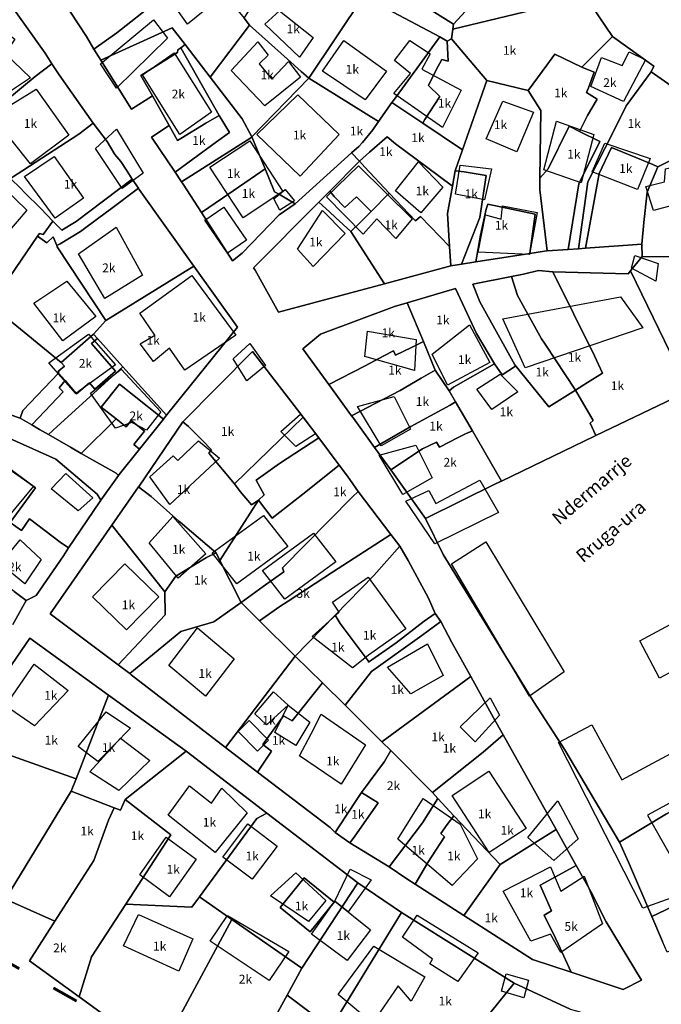
# Model space of a CAD drawing. Units: inches. Extents: x 3167 to 26728, y -445 to 9732.
# Drawn here: x 17589 to 17734, y 6292 to 6516 of the extents above; entities that cross this region are included whole.
import ezdxf
from ezdxf.enums import TextEntityAlignment as Align

# ---------------------------------------------------------------- set-up
doc = ezdxf.new("R2010")
doc.units = ezdxf.units.IN
doc.header["$MEASUREMENT"] = 0
doc.linetypes.add('ACAD_ISO03W100', pattern=[30, 12, -18])
doc.layers.add('buildingshp', color=7, linetype='Continuous', true_color=0xea2c0b)
for name, color, linetype in [('Godina_EMER', 7, 'Continuous'), ('Godina_NR-Kati', 7, 'Continuous'), ('Parcelat', 115, 'Continuous')]:
    doc.layers.add(name, color=color, linetype=linetype)
doc.layers.add('HEKURUDHE', color=7, linetype='Continuous', lineweight=40)
doc.styles.add('arial', font='ARIAL.TTF')

msp = doc.modelspace()

# ---------------------------------------------------------------- linework, layer by layer
at = {"layer": 'buildingshp'}
for points in [[(17626.71, 6514.79), (17623.58, 6519.29), (17629.11, 6523.79), (17632.24, 6519.29), (17626.71, 6514.79)], [(17652.14, 6507.29), (17644.3, 6514.79), (17647.61, 6517.79), (17655.3, 6511.79), (17652.14, 6507.29)], [(17610.61, 6500.29), (17606.96, 6505.79), (17619.02, 6515.79), (17622.21, 6511.58), (17610.61, 6500.29)], [(17582.51, 6515.34), (17587.57, 6511.39), (17585.37, 6508.1), (17591.08, 6502.61), (17584.49, 6498.21), (17575.93, 6507.66), (17582.51, 6515.34)], [(17667.05, 6497.61), (17657.36, 6504.11), (17662.23, 6511.11), (17671.95, 6504.11), (17667.05, 6497.61)], [(17684.61, 6491.33), (17673.61, 6499.08), (17677.39, 6503.58), (17673.76, 6506.58), (17677.23, 6511.08), (17681.83, 6508.08), (17679.98, 6504.58), (17688.85, 6499.81), (17684.61, 6491.33)], [(17644.3, 6496.29), (17636.64, 6504.29), (17642.74, 6510.79), (17645.05, 6507.79), (17642.99, 6505.79), (17645.89, 6502.29), (17649.71, 6506.29), (17652.43, 6502.79), (17644.3, 6496.29)], [(17625.02, 6489.79), (17616.52, 6503.29), (17623.74, 6508.29), (17632.21, 6494.79), (17625.02, 6489.79)], [(17720.72, 6507.22), (17725.45, 6505.38), (17727.02, 6508.53), (17730.7, 6506.69), (17725.71, 6497.23), (17718.35, 6500.65), (17720.72, 6507.22)], [(17599.8, 6489.6), (17591.1, 6483.08), (17582.41, 6493.95), (17592.41, 6500.03), (17599.8, 6489.6)], [(17652.33, 6480.29), (17642.52, 6489.79), (17651.83, 6498.79), (17661.21, 6489.79), (17652.33, 6480.29)], [(17701.49, 6485.79), (17694.55, 6488.79), (17698.36, 6497.29), (17705.3, 6494.79), (17701.49, 6485.79)], [(17605.84, 6486.61), (17610.62, 6490.96), (17616.71, 6480.96), (17611.92, 6477.48), (17605.84, 6486.61)], [(17716.15, 6478.77), (17707.65, 6481.77), (17710.5, 6492.77), (17719, 6489.77), (17716.15, 6478.77)], [(17639.35, 6470.82), (17631.85, 6482.32), (17640.88, 6488.32), (17648.38, 6476.82), (17639.35, 6470.82)], [(17728.93, 6477.29), (17718.64, 6481.29), (17721.49, 6487.79), (17731.77, 6484.29), (17728.93, 6477.29)], [(17596.71, 6470.79), (17589.74, 6480.19), (17596.44, 6484.73), (17603.11, 6475.29), (17596.71, 6470.79)], [(17674.01, 6466.13), (17669.76, 6470.63), (17666.64, 6467.13), (17658.32, 6475.63), (17665.57, 6482.63), (17677.73, 6470.63), (17674.01, 6466.13)], [(17679.2, 6483.57), (17684.72, 6477.79), (17679.72, 6472.01), (17673.94, 6477), (17679.2, 6483.57)], [(17688.66, 6482.78), (17695.75, 6481.99), (17694.18, 6474.9), (17687.61, 6476.21), (17688.66, 6482.78)], [(17735.05, 6479.04), (17735.26, 6482), (17739.29, 6482.85), (17740.99, 6474.8), (17732.51, 6472.47), (17730.81, 6477.98), (17735.05, 6479.04)], [(17583.62, 6464.89), (17574.12, 6471.11), (17582.37, 6480.11), (17590.3, 6472.61), (17583.62, 6464.89)], [(17648.94, 6477.3), (17651.06, 6474.7), (17647.71, 6472.58), (17646.34, 6475.17), (17648.94, 6477.3)], [(17635.86, 6462.79), (17630.68, 6470.29), (17634.96, 6473.29), (17640.14, 6465.79), (17635.86, 6462.79)], [(17704.36, 6462.56), (17692.74, 6463.06), (17694.39, 6471.56), (17697.99, 6470.56), (17698.3, 6473.56), (17706.11, 6472.06), (17704.36, 6462.56)], [(17655.24, 6459.79), (17651.74, 6463.74), (17657.39, 6472.53), (17662.58, 6467.29), (17655.24, 6459.79)], [(17607.99, 6452.54), (17601.98, 6462.71), (17610.52, 6468.71), (17616.55, 6457.81), (17607.99, 6452.54)], [(17728.34, 6462.29), (17733.59, 6460.45), (17733.07, 6456.5), (17727.55, 6459.39), (17728.34, 6462.29)], [(17626.14, 6436.24), (17622.64, 6441.24), (17619.05, 6438.24), (17615.98, 6442.24), (17619.3, 6444.24), (17615.89, 6449.24), (17627.73, 6457.74), (17637.73, 6444.24), (17626.14, 6436.24)], [(17598.43, 6442.95), (17591.84, 6451.45), (17599.34, 6456.45), (17605.93, 6448.45), (17598.43, 6442.95)], [(17725.08, 6452.93), (17730.13, 6445.87), (17703.4, 6436.8), (17698.35, 6447.89), (17725.08, 6452.93)], [(17685.77, 6432.85), (17682.33, 6439.94), (17690.77, 6446.53), (17695.39, 6438.03), (17685.77, 6432.85)], [(17601.37, 6430.95), (17595.24, 6437.95), (17604.3, 6444.45), (17610.43, 6437.45), (17601.37, 6430.95)], [(17667.65, 6445.13), (17678.67, 6443.22), (17678.25, 6436.22), (17667.02, 6439.4), (17667.65, 6445.13)], [(17640.25, 6433.82), (17637.15, 6438.82), (17640.9, 6442.32), (17644.46, 6437.32), (17640.25, 6433.82)], [(17611.72, 6436.51), (17620.72, 6426.85), (17617.43, 6422.68), (17614.14, 6424.43), (17610.4, 6423.11), (17604.69, 6431.02), (17611.72, 6436.51)], [(17697.75, 6435.38), (17701.78, 6431.35), (17695.84, 6427.32), (17692.45, 6431.98), (17697.75, 6435.38)], [(17673.66, 6430.32), (17677.37, 6422.92), (17670.68, 6419.14), (17665.32, 6428.04), (17673.66, 6430.32)], [(17652.39, 6426.29), (17655.81, 6421.82), (17651.34, 6418.93), (17647.93, 6422.34), (17652.39, 6426.29)], [(17629.27, 6420.24), (17634, 6416.3), (17622.7, 6405.79), (17618.23, 6412.1), (17623.49, 6416.83), (17624.54, 6415.77), (17629.27, 6420.24)], [(17678.61, 6419.27), (17682.31, 6411.87), (17675.63, 6408.09), (17670.26, 6417), (17678.61, 6419.27)], [(17585.59, 6402.45), (17579.27, 6406.95), (17585.43, 6414.45), (17591.77, 6409.95), (17585.59, 6402.45)], [(17601.93, 6404.32), (17595.77, 6409.32), (17599.14, 6412.82), (17605.27, 6407.32), (17601.93, 6404.32)], [(17693.12, 6411.31), (17697.33, 6403.95), (17682.88, 6396.85), (17676.31, 6406.58), (17681.56, 6408.94), (17683.14, 6406.05), (17693.12, 6411.31)], [(17624.65, 6389.06), (17618.03, 6397.06), (17623.43, 6403.06), (17630.93, 6394.56), (17624.65, 6389.06)], [(17637.93, 6387.79), (17632.36, 6394.79), (17643.99, 6403.29), (17649.55, 6396.29), (17637.93, 6387.79)], [(17648.86, 6384.29), (17643.77, 6390.79), (17655.33, 6399.29), (17660.43, 6392.79), (17648.86, 6384.29)], [(17589.8, 6387.79), (17584.3, 6392.29), (17588.74, 6397.79), (17593.52, 6393.29), (17589.8, 6387.79)], [(17704.43, 6362.29), (17686.68, 6392.29), (17694.49, 6397.29), (17712.24, 6367.79), (17704.43, 6362.29)], [(17612.9, 6377.32), (17605.18, 6384.82), (17612.53, 6392.32), (17620.25, 6384.82), (17612.9, 6377.32)], [(17664.26, 6368.77), (17664.22, 6368.74), (17655.02, 6375.83), (17655.04, 6375.85), (17661.17, 6381.37), (17659.63, 6383.63), (17667.77, 6389.29), (17676.31, 6377.61), (17667.82, 6371.58), (17664.33, 6368.83), (17664.26, 6368.77)], [(17733.9, 6366.37), (17729.46, 6374.87), (17747.12, 6384.37), (17751.55, 6375.87), (17733.9, 6366.37)], [(17630.8, 6362.29), (17622.52, 6369.29), (17629.02, 6377.79), (17637.33, 6370.79), (17630.8, 6362.29)], [(17681.25, 6374.2), (17684.78, 6367.01), (17677.46, 6362.82), (17672.15, 6368.89), (17681.25, 6374.2)], [(17592, 6355.56), (17585.39, 6360.07), (17591.96, 6369.53), (17599.62, 6363.56), (17592, 6355.56)], [(17649.58, 6360.29), (17644.71, 6355.79), (17642.02, 6358.29), (17646.24, 6363.29), (17649.58, 6360.29)], [(17695.49, 6361.91), (17697.59, 6357.96), (17692.07, 6351.92), (17688.66, 6355.34), (17695.49, 6361.91)], [(17649.58, 6360.29), (17654.5, 6356.39), (17651.34, 6351.13), (17646.61, 6354.02), (17649.58, 6360.29)], [(17608.25, 6358.75), (17613.77, 6355.07), (17606.41, 6347.45), (17601.94, 6350.87), (17608.25, 6358.75)], [(17642.64, 6349.79), (17638.27, 6354.29), (17640.74, 6356.79), (17645.11, 6352.29), (17642.64, 6349.79)], [(17654.85, 6353.74), (17657.1, 6358.24), (17667.19, 6351.24), (17661.66, 6342.35), (17652.18, 6348.72), (17654.85, 6353.74)], [(17730.1, 6314.17), (17710.99, 6351.79), (17718.52, 6355.79), (17725.36, 6343.29), (17736.49, 6349.29), (17741.33, 6340.79), (17731.18, 6335.29), (17740.95, 6318.02), (17730.1, 6314.17)], [(17611.57, 6352.79), (17618.23, 6347.72), (17611.14, 6340.88), (17604.57, 6345.09), (17611.57, 6352.79)], [(17695.27, 6326.79), (17686.83, 6339.79), (17695.18, 6345.29), (17703.61, 6332.29), (17695.27, 6326.79)], [(17633.05, 6326.79), (17622.33, 6335.29), (17627.17, 6341.94), (17632.16, 6337.99), (17634.53, 6341.41), (17640.27, 6335.79), (17633.05, 6326.79)], [(17680.25, 6339.04), (17688.66, 6333.26), (17692.6, 6325.38), (17686.82, 6319.34), (17674.47, 6329.85), (17680.25, 6339.04)], [(17710.82, 6338.56), (17715.45, 6329.91), (17709.92, 6324.97), (17704, 6330.22), (17710.82, 6338.56)], [(17641.43, 6320.79), (17634.77, 6325.79), (17640.43, 6333.29), (17647.08, 6328.29), (17641.43, 6320.79)], [(17622.64, 6316.79), (17615.93, 6321.79), (17621.93, 6330.29), (17628.68, 6325.29), (17622.64, 6316.79)], [(17709.15, 6323.54), (17711.52, 6318.02), (17716.77, 6321.44), (17720.98, 6310.67), (17711.52, 6304.1), (17709.15, 6308.3), (17704.69, 6306.72), (17698.38, 6318.02), (17709.15, 6323.54)], [(17651.34, 6322.23), (17658.18, 6315.92), (17654.23, 6311.19), (17645.56, 6316.97), (17651.34, 6322.23)], [(17663.69, 6323.02), (17668.42, 6320.65), (17663.25, 6313.34), (17660.21, 6315.79), (17663.69, 6323.02)], [(17662.96, 6302.29), (17654.89, 6308.29), (17660.21, 6315.79), (17668.27, 6309.29), (17662.96, 6302.29)], [(17615.61, 6312.77), (17627.96, 6307.25), (17624.8, 6299.89), (17612.19, 6305.67), (17615.61, 6312.77)], [(17635.84, 6312.5), (17649.77, 6304.36), (17645.3, 6297.79), (17631.9, 6306.72), (17635.84, 6312.5)], [(17688.14, 6297.58), (17681.74, 6301.58), (17682.36, 6302.58), (17675.55, 6307.58), (17678.89, 6312.58), (17692.71, 6304.08), (17688.14, 6297.58)], [(17668.72, 6288.08), (17660.94, 6294.58), (17669.06, 6305.58), (17680.6, 6298.58), (17677.5, 6293.08), (17674.6, 6296.58), (17668.72, 6288.08)], [(17703.13, 6293.82), (17698.03, 6295.32), (17699.1, 6299.32), (17704.19, 6297.82), (17703.13, 6293.82)]]:
    msp.add_lwpolyline(points, close=True, dxfattribs=at)
at = {"layer": 'HEKURUDHE', "linetype": 'ACAD_ISO03W100', "lineweight": 70, "ltscale": 0.5}
msp.add_lwpolyline([(17879.69, 6068.51), (17793.34, 6136.51), (17732.19, 6187.03), (17645.39, 6258.44), (17601.58, 6293.08), (17564.02, 6314.25), (17511.3, 6337.07), (17397.16, 6369.92), (17259.95, 6410.82), (17144.8, 6445.73), (17012.9, 6486.15), (16918.63, 6514.42)], dxfattribs=at)
at = {"layer": 'Parcelat'}
for points in [[(17631.55, 6550.69), (17628.6, 6552.8), (17632.45, 6561.15), (17638.66, 6552.13), (17643.4, 6544.92), (17659.95, 6532.89), (17660.28, 6532.65), (17672.62, 6524.5), (17674.2, 6523.46), (17678.47, 6520.32), (17687.17, 6514.78), (17687, 6513.63), (17686.7, 6511.46), (17685.71, 6510.92), (17684, 6511.95), (17666.72, 6521.15), (17652.64, 6529.43), (17649.75, 6531.79), (17644.7, 6535.92), (17639.37, 6540.28), (17631.55, 6550.69)], [(17708.79, 6536.48), (17702.5, 6531.54), (17687.17, 6514.78), (17678.47, 6520.32), (17674.2, 6523.46), (17672.62, 6524.5), (17691.33, 6544.06), (17708.79, 6536.48)], [(17610.67, 6512.81), (17605.49, 6509.11), (17603.8, 6511.97), (17594.69, 6525.95), (17604.83, 6533.3), (17609.17, 6536.44), (17608.83, 6537.25), (17610.11, 6538), (17619.78, 6523.69), (17617.84, 6522.08), (17619.59, 6519.8), (17610.67, 6512.81)], [(17717.2, 6521.01), (17687, 6513.63), (17687.17, 6514.78), (17702.5, 6531.54), (17708.79, 6536.48), (17710.34, 6535.9), (17710.54, 6535.76), (17712.06, 6534.72), (17717.2, 6521.01)], [(17639.58, 6516.14), (17641.12, 6518.52), (17649.75, 6531.79), (17652.64, 6529.43), (17666.72, 6521.15), (17654.31, 6502.52), (17652.58, 6504.06), (17649.46, 6506.85), (17640.82, 6514.59), (17639.58, 6516.14)], [(17610.67, 6512.81), (17619.59, 6519.8), (17617.84, 6522.08), (17619.78, 6523.69), (17625.42, 6528.36), (17628.03, 6530.53), (17633.59, 6523.6), (17639.58, 6516.14), (17640.82, 6514.59), (17631.87, 6502.78), (17626.22, 6510.16), (17623.3, 6513.96), (17607.04, 6506.64), (17605.49, 6509.11), (17610.67, 6512.81)], [(17595.98, 6505.8), (17592.13, 6502.89), (17589.53, 6500.74), (17583.11, 6495.42), (17574.15, 6488), (17567.02, 6496.94), (17565.37, 6501.36), (17566.62, 6505.76), (17577.88, 6518.08), (17582.3, 6521.31), (17585.14, 6521.49), (17585.4, 6520.94), (17594.4, 6508.22), (17595.98, 6505.8)], [(17680, 6506.41), (17673.48, 6497.48), (17673.16, 6497.02), (17670.14, 6492.67), (17654.31, 6502.52), (17666.72, 6521.15), (17684, 6511.95), (17680, 6506.41)], [(17717.2, 6521.01), (17723.24, 6512.03), (17716.27, 6505.05), (17710.13, 6507.95), (17708.31, 6505.48), (17704.06, 6499.73), (17694.72, 6501.97), (17686.7, 6511.46), (17687, 6513.63), (17717.2, 6521.01)], [(17626.22, 6510.16), (17625.2, 6509.45), (17624.54, 6508.98), (17624.46, 6508.38), (17616.16, 6503.12), (17618.81, 6498.55), (17614.02, 6495.52), (17607.04, 6506.64), (17623.3, 6513.96), (17626.22, 6510.16)], [(17652.58, 6504.06), (17654.31, 6502.52), (17641.38, 6489.23), (17639.13, 6493.31), (17631.87, 6502.78), (17640.82, 6514.59), (17649.46, 6506.85), (17652.58, 6504.06)], [(17683.23, 6504.42), (17681.5, 6500.88), (17684.05, 6498.36), (17680.61, 6493.15), (17680.17, 6492.32), (17673.16, 6497.02), (17673.48, 6497.48), (17680, 6506.41), (17684, 6511.95), (17685.71, 6510.92), (17685.92, 6506.43), (17684.49, 6506.75), (17683.23, 6504.42)], [(17683.23, 6504.42), (17684.49, 6506.75), (17685.92, 6506.43), (17685.71, 6510.92), (17686.7, 6511.46), (17694.72, 6501.97), (17689.21, 6486.26), (17680.17, 6492.32), (17680.61, 6493.15), (17684.05, 6498.36), (17681.5, 6500.88), (17683.23, 6504.42)], [(17723.43, 6490.46), (17717.65, 6479.02), (17715.53, 6463.84), (17713.15, 6463.67), (17715.6, 6478.55), (17720.36, 6488.13), (17715.75, 6490.46), (17717.58, 6494.03), (17719.72, 6497.75), (17717.3, 6499.27), (17717.76, 6500.37), (17719.08, 6503.87), (17716.27, 6505.05), (17723.24, 6512.03), (17732.62, 6505.25), (17732.04, 6503.95), (17726.36, 6496.28), (17723.43, 6490.46)], [(17625.24, 6488.85), (17624.51, 6488.41), (17622.61, 6491.79), (17618.81, 6498.55), (17616.16, 6503.12), (17624.46, 6508.38), (17624.54, 6508.98), (17625.2, 6509.45), (17633.93, 6494.1), (17630.93, 6492.29), (17625.24, 6488.85)], [(17627.99, 6484.16), (17633.35, 6488.07), (17636.26, 6490.19), (17633.93, 6494.1), (17625.2, 6509.45), (17626.22, 6510.16), (17631.87, 6502.78), (17639.13, 6493.31), (17641.38, 6489.23), (17641.13, 6488.98), (17625.4, 6479.05), (17623.94, 6481.21), (17627.99, 6484.16)], [(17708.65, 6481.95), (17706.75, 6479.81), (17706.99, 6495.18), (17704.97, 6498.33), (17704.06, 6499.73), (17708.31, 6505.48), (17710.13, 6507.95), (17716.27, 6505.05), (17719.08, 6503.87), (17717.76, 6500.37), (17717.3, 6499.27), (17719.72, 6497.75), (17717.58, 6494.03), (17715.75, 6490.46), (17713.42, 6491.63), (17708.65, 6481.95)], [(17605.34, 6492.35), (17602.04, 6489.83), (17586.58, 6479.75), (17585.52, 6480.05), (17579.03, 6481.88), (17574.15, 6488), (17583.11, 6495.42), (17589.53, 6500.74), (17592.13, 6502.89), (17595.98, 6505.8), (17597.6, 6503.3), (17605.34, 6492.35)], [(17668.83, 6490.8), (17666.51, 6487.95), (17665.68, 6487.05), (17663.96, 6485.63), (17651.16, 6474.05), (17647.78, 6476.1), (17646.5, 6476.71), (17644.35, 6481.97), (17641.38, 6489.23), (17654.31, 6502.52), (17670.14, 6492.67), (17668.83, 6490.8)], [(17694.58, 6472.82), (17693.25, 6466.93), (17692.24, 6460.83), (17688.99, 6460.32), (17693.09, 6470.94), (17694.55, 6480.42), (17689.54, 6481.3), (17687.54, 6481.48), (17689.21, 6486.26), (17694.72, 6501.97), (17704.06, 6499.73), (17704.97, 6498.33), (17706.99, 6495.18), (17706.75, 6479.81), (17706.71, 6477.18), (17708.4, 6463.33), (17707.82, 6463.29), (17704.48, 6462.76), (17705.68, 6471.67), (17694.94, 6473.98), (17694.58, 6472.82)], [(17723.43, 6490.46), (17726.36, 6496.28), (17732.04, 6503.95), (17738.83, 6499.24), (17742.77, 6489.59), (17743.55, 6487.29), (17740.28, 6485.84), (17733.53, 6482.42), (17732.43, 6482.96), (17722.99, 6486.81), (17720.19, 6480.91), (17717.13, 6463.96), (17715.53, 6463.84), (17717.65, 6479.02), (17723.43, 6490.46)], [(17668.05, 6485.76), (17665.79, 6483.68), (17663.96, 6485.63), (17665.68, 6487.05), (17666.51, 6487.95), (17668.83, 6490.8), (17670.14, 6492.67), (17673.16, 6497.02), (17680.17, 6492.32), (17689.21, 6486.26), (17687.54, 6481.48), (17686.9, 6478.04), (17681.04, 6482.4), (17674, 6487.64), (17672.08, 6489.19), (17668.05, 6485.76)], [(17627.99, 6484.16), (17623.94, 6481.21), (17618.59, 6489.13), (17622.61, 6491.79), (17624.51, 6488.41), (17625.24, 6488.85), (17630.93, 6492.29), (17633.93, 6494.1), (17636.26, 6490.19), (17633.35, 6488.07), (17627.99, 6484.16)], [(17613.03, 6481.45), (17614.22, 6479.64), (17601.45, 6469.98), (17598.18, 6468.02), (17596.17, 6470.12), (17593.47, 6472.94), (17589.76, 6476.6), (17588.89, 6477.47), (17586.58, 6479.75), (17602.04, 6489.83), (17605.34, 6492.35), (17606.32, 6491.05), (17608.52, 6488.17), (17610.28, 6485.2), (17611.63, 6483.63), (17613.03, 6481.45)], [(17708.65, 6481.95), (17713.42, 6491.63), (17715.75, 6490.46), (17720.36, 6488.13), (17715.6, 6478.55), (17713.15, 6463.67), (17708.4, 6463.33), (17706.71, 6477.18), (17706.75, 6479.81), (17708.65, 6481.95)], [(17643.39, 6481.31), (17634.67, 6475.32), (17629.92, 6472.05), (17625.76, 6478.51), (17625.4, 6479.05), (17641.13, 6488.98), (17641.38, 6489.23), (17644.35, 6481.97), (17643.39, 6481.31)], [(17667, 6482.32), (17665.79, 6483.68), (17668.05, 6485.76), (17672.08, 6489.19), (17674, 6487.64), (17681.04, 6482.4), (17686.9, 6478.04), (17685.74, 6471.83), (17686.26, 6464.33), (17679.61, 6471.13), (17678.49, 6470.19), (17672.53, 6476.47), (17667, 6482.32)], [(17733.53, 6482.42), (17731.14, 6476.7), (17730.36, 6469.78), (17729.86, 6464.87), (17717.13, 6463.96), (17720.19, 6480.91), (17722.99, 6486.81), (17732.43, 6482.96), (17733.53, 6482.42)], [(17751.19, 6461.88), (17730.01, 6462.06), (17729.86, 6464.87), (17730.36, 6469.78), (17731.14, 6476.7), (17733.53, 6482.42), (17740.28, 6485.84), (17743.55, 6487.29), (17756.28, 6466.07), (17750.6, 6463.85), (17751.19, 6461.88)], [(17575.45, 6465.79), (17576.72, 6467.46), (17574.93, 6468.77), (17574.52, 6468.28), (17570.01, 6471.89), (17579.03, 6481.88), (17585.52, 6480.05), (17586.58, 6479.75), (17588.89, 6477.47), (17589.76, 6476.6), (17593.47, 6472.94), (17596.17, 6470.12), (17593.94, 6467.03), (17593.13, 6467.3), (17592.69, 6466.65), (17582.63, 6452.02), (17579.7, 6453.6), (17571.97, 6457.75), (17570.22, 6458.9), (17575.45, 6465.79)], [(17647.56, 6471.5), (17639.17, 6462.85), (17636.98, 6461.07), (17629.92, 6472.05), (17634.67, 6475.32), (17643.39, 6481.31), (17644.35, 6481.97), (17646.5, 6476.71), (17647.78, 6476.1), (17651.16, 6474.05), (17647.56, 6471.5)], [(17667, 6482.32), (17672.53, 6476.47), (17668.41, 6472.26), (17665.12, 6475.61), (17662.43, 6473.22), (17660.04, 6475.7), (17659.07, 6476.92), (17665.79, 6483.68), (17667, 6482.32)], [(17597.05, 6464.53), (17596.25, 6466.51), (17594.81, 6465.15), (17592.69, 6466.65), (17593.13, 6467.3), (17593.94, 6467.03), (17596.17, 6470.12), (17598.18, 6468.02), (17601.45, 6469.98), (17614.22, 6479.64), (17615.59, 6477.58), (17609.17, 6472.76), (17606.6, 6470.83), (17602.49, 6467.75), (17597.8, 6464.97), (17597.05, 6464.53)], [(17693.09, 6470.94), (17688.99, 6460.32), (17686.56, 6459.92), (17686.26, 6464.33), (17685.74, 6471.83), (17686.9, 6478.04), (17687.54, 6481.48), (17689.54, 6481.3), (17694.55, 6480.42), (17693.09, 6470.94)], [(17602.49, 6467.75), (17606.6, 6470.83), (17609.17, 6472.76), (17615.59, 6477.58), (17615.8, 6477.26), (17628.18, 6459.9), (17608.24, 6447.54), (17597.16, 6464.25), (17597.05, 6464.53), (17597.8, 6464.97), (17602.49, 6467.75)], [(17658.95, 6472.19), (17656.56, 6474.4), (17659.07, 6476.92), (17660.04, 6475.7), (17662.43, 6473.22), (17665.12, 6475.61), (17668.41, 6472.26), (17665.94, 6469.81), (17663.84, 6467.72), (17660.36, 6470.9), (17658.95, 6472.19)], [(17663.84, 6467.72), (17665.94, 6469.81), (17668.41, 6472.26), (17672.53, 6476.47), (17678.49, 6470.19), (17679.61, 6471.13), (17686.26, 6464.33), (17686.56, 6459.92), (17671.51, 6455.88), (17663.84, 6467.72)], [(17658.95, 6472.19), (17660.36, 6470.9), (17663.84, 6467.72), (17671.51, 6455.88), (17647.4, 6449.4), (17642.14, 6458.93), (17641.72, 6459.48), (17656.56, 6474.4), (17658.95, 6472.19)], [(17694.58, 6472.82), (17694.94, 6473.98), (17705.68, 6471.67), (17704.48, 6462.76), (17692.24, 6460.83), (17693.25, 6466.93), (17694.58, 6472.82)], [(17597.05, 6464.53), (17597.16, 6464.25), (17608.24, 6447.54), (17605.41, 6444.42), (17598.07, 6438.05), (17585.07, 6448.65), (17582.02, 6451.14), (17582.63, 6452.02), (17592.69, 6466.65), (17594.81, 6465.15), (17596.25, 6466.51), (17597.05, 6464.53)], [(17738.94, 6434.98), (17727.36, 6458.8), (17730.01, 6462.06), (17751.19, 6461.88), (17760.59, 6441.1), (17753.7, 6437.81), (17740.5, 6431.5), (17738.94, 6434.98)], [(17608.24, 6447.54), (17628.18, 6459.9), (17638.07, 6446.03), (17622, 6426.08), (17612.1, 6437), (17606.28, 6443.43), (17605.41, 6444.42), (17608.24, 6447.54)], [(17707.15, 6443.37), (17707.93, 6442.18), (17714.84, 6431.77), (17708.82, 6427.99), (17701.07, 6437.46), (17693.13, 6451.77), (17691.52, 6455.8), (17700.28, 6457.51), (17701.68, 6453.19), (17707.15, 6443.37)], [(17703.03, 6458.09), (17706.45, 6458.92), (17709.68, 6458.56), (17719.16, 6439.54), (17720.98, 6435.63), (17717.55, 6433.47), (17714.84, 6431.77), (17707.93, 6442.18), (17707.15, 6443.37), (17701.68, 6453.19), (17700.28, 6457.51), (17703.03, 6458.09)], [(17738.94, 6434.98), (17740.5, 6431.5), (17719.46, 6421.43), (17718.15, 6424.24), (17718.86, 6424.82), (17714.84, 6431.77), (17717.55, 6433.47), (17720.98, 6435.63), (17719.16, 6439.54), (17709.68, 6458.56), (17726.8, 6458.11), (17727.36, 6458.8), (17738.94, 6434.98)], [(17686.16, 6431.61), (17682.98, 6436.31), (17680.29, 6442.78), (17676.63, 6451.57), (17687.61, 6454.84), (17692.36, 6444.59), (17696.41, 6437.74), (17687.16, 6432.41), (17686.16, 6431.61)], [(17680.29, 6442.78), (17677.63, 6441.39), (17673.94, 6439.66), (17673.48, 6440.68), (17671.35, 6439.55), (17667.07, 6437.27), (17658.8, 6433.04), (17652.9, 6441.08), (17656.95, 6444.47), (17673.75, 6450.72), (17676.63, 6451.57), (17680.29, 6442.78)], [(17598.07, 6438.05), (17598.82, 6437.2), (17597.57, 6436.12), (17597.27, 6435.85), (17597.47, 6435.62), (17589.37, 6427.09), (17588.75, 6425.37), (17584.03, 6427), (17573.7, 6430.64), (17580.32, 6440.46), (17579.25, 6441.36), (17583.99, 6447.27), (17585.07, 6448.65), (17598.07, 6438.05)], [(17597.57, 6436.12), (17598.82, 6437.2), (17598.07, 6438.05), (17605.41, 6444.42), (17606.28, 6443.43), (17604.98, 6442.3), (17610.4, 6436.06), (17605.72, 6431.99), (17604.49, 6433.41), (17601.58, 6430.89), (17598.94, 6433.93), (17597.47, 6435.62), (17597.57, 6436.12)], [(17593.17, 6422.81), (17591.37, 6423.86), (17592.91, 6425.48), (17598.52, 6431.36), (17597.58, 6432.28), (17598.94, 6433.93), (17601.58, 6430.89), (17604.49, 6433.41), (17605.72, 6431.99), (17610.4, 6436.06), (17604.98, 6442.3), (17606.28, 6443.43), (17612.1, 6437), (17597.17, 6423.48), (17595.16, 6421.66), (17593.17, 6422.81)], [(17667.07, 6437.27), (17671.35, 6439.55), (17673.48, 6440.68), (17673.94, 6439.66), (17677.63, 6441.39), (17680.29, 6442.78), (17682.98, 6436.31), (17679.76, 6434.46), (17675, 6431.63), (17664, 6425.94), (17658.8, 6433.04), (17667.07, 6437.27)], [(17721.81, 6311.1), (17718.3, 6318), (17715.01, 6323.86), (17711.94, 6329.34), (17710.44, 6332.02), (17698.41, 6353.55), (17696.25, 6357.4), (17691.06, 6366.74), (17686.77, 6374.46), (17684.28, 6379.27), (17682.99, 6381.07), (17681.45, 6384.53), (17676.88, 6393.09), (17674.92, 6396.34), (17672.93, 6398.97), (17665.5, 6408.76), (17663.1, 6412.19), (17661.2, 6414.72), (17656.54, 6420.94), (17652.97, 6425.58), (17641.5, 6440.48), (17625.68, 6424.58), (17615.75, 6409.97), (17615.63, 6409.79), (17609.57, 6401.09), (17595.58, 6380.99), (17610.97, 6369.42), (17613.64, 6367.41), (17613.98, 6367.15), (17635.41, 6350.63), (17642.67, 6345.04), (17659.11, 6332.46), (17660.25, 6331.34), (17663.58, 6329.02), (17672.56, 6323.55), (17676.57, 6320.86), (17678.45, 6319.65), (17689.5, 6312.56), (17705.1, 6302.55), (17713.86, 6299.65), (17725.63, 6295.77), (17729.8, 6297.86), (17721.81, 6311.1)], [(17637.41, 6410.45), (17631.57, 6417.46), (17632.17, 6418.22), (17630.04, 6420.37), (17626.95, 6423.5), (17625.68, 6424.58), (17641.5, 6440.48), (17652.97, 6425.58), (17637.41, 6410.45)], [(17691.43, 6422.51), (17687.61, 6429.12), (17686.16, 6431.61), (17687.16, 6432.41), (17696.41, 6437.74), (17698.17, 6435.19), (17701.23, 6437.18), (17701.07, 6437.46), (17708.82, 6427.99), (17714.84, 6431.77), (17718.86, 6424.82), (17718.15, 6424.24), (17719.46, 6421.43), (17719.18, 6421.29), (17698.04, 6411.11), (17691.43, 6422.51)], [(17588.75, 6425.37), (17589.37, 6427.09), (17597.47, 6435.62), (17598.94, 6433.93), (17597.58, 6432.28), (17598.52, 6431.36), (17592.91, 6425.48), (17591.37, 6423.86), (17588.75, 6425.37)], [(17612.1, 6437), (17622, 6426.08), (17621.27, 6425.17), (17611.31, 6433.09), (17607.18, 6427.9), (17610.53, 6425.24), (17602.57, 6417.37), (17600.15, 6418.78), (17595.16, 6421.66), (17597.17, 6423.48), (17612.1, 6437)], [(17597.57, 6436.12), (17597.47, 6435.62), (17597.27, 6435.85), (17597.57, 6436.12)], [(17679.76, 6434.46), (17682.98, 6436.31), (17686.16, 6431.61), (17687.61, 6429.12), (17686.41, 6428.37), (17677.44, 6423.51), (17669.21, 6418.74), (17664.43, 6425.35), (17664, 6425.94), (17675, 6431.63), (17679.76, 6434.46)], [(17615.84, 6418.35), (17614.54, 6419.38), (17616.99, 6422.46), (17613.94, 6424.88), (17612.8, 6423.44), (17610.53, 6425.24), (17607.18, 6427.9), (17611.31, 6433.09), (17621.27, 6425.17), (17615.84, 6418.35)], [(17686.41, 6428.37), (17687.61, 6429.12), (17691.43, 6422.51), (17689.88, 6421.85), (17688.2, 6420.99), (17683.97, 6418.83), (17683.29, 6419.93), (17680.09, 6418.46), (17672.88, 6413.66), (17669.21, 6418.74), (17677.44, 6423.51), (17686.41, 6428.37)], [(17615.84, 6418.35), (17611.25, 6412.63), (17611.08, 6412.39), (17610.53, 6412.91), (17602.57, 6417.37), (17610.53, 6425.24), (17612.8, 6423.44), (17613.94, 6424.88), (17616.99, 6422.46), (17614.54, 6419.38), (17615.84, 6418.35)], [(17624.8, 6402.04), (17618.48, 6407.57), (17615.63, 6409.79), (17615.75, 6409.97), (17625.68, 6424.58), (17626.95, 6423.5), (17630.04, 6420.37), (17632.17, 6418.22), (17631.57, 6417.46), (17637.41, 6410.45), (17638.68, 6408.76), (17641.31, 6405.72), (17642.9, 6406.74), (17634.09, 6393.08), (17633.22, 6394.8), (17625.58, 6401.36), (17624.8, 6402.04)], [(17647.64, 6415.1), (17642.31, 6411.33), (17644.18, 6407.98), (17642.9, 6406.74), (17641.31, 6405.72), (17638.68, 6408.76), (17637.41, 6410.45), (17652.97, 6425.58), (17656.54, 6420.94), (17647.64, 6415.1)], [(17597.85, 6397.22), (17590.84, 6402.56), (17589.04, 6399.92), (17586.48, 6401.7), (17592.26, 6409.55), (17585.9, 6414.24), (17581.75, 6408.6), (17577.06, 6412), (17582.29, 6418.19), (17584.16, 6421.77), (17596.86, 6416.05), (17606.24, 6408.13), (17607.06, 6406.8), (17606.74, 6406.35), (17599.75, 6395.98), (17597.85, 6397.22)], [(17672.88, 6413.66), (17680.09, 6418.46), (17683.29, 6419.93), (17683.97, 6418.83), (17688.2, 6420.99), (17689.88, 6421.85), (17691.43, 6422.51), (17698.04, 6411.11), (17696.83, 6410.53), (17680.81, 6402.58), (17675.57, 6409.95), (17672.88, 6413.66)], [(17647.64, 6415.1), (17656.54, 6420.94), (17661.2, 6414.72), (17652.9, 6408.12), (17645.94, 6402.69), (17642.9, 6406.74), (17644.18, 6407.98), (17642.31, 6411.33), (17647.64, 6415.1)], [(17592.26, 6409.55), (17586.48, 6401.7), (17585.18, 6399.93), (17582.59, 6401.84), (17580.62, 6399.17), (17579.33, 6400.12), (17576.8, 6396.69), (17572.13, 6400.13), (17572.76, 6401), (17571.75, 6401.74), (17576.54, 6408.25), (17579.75, 6405.89), (17581.75, 6408.6), (17585.9, 6414.24), (17592.26, 6409.55)], [(17648.64, 6390.48), (17643.96, 6387.16), (17638.94, 6383.53), (17634.09, 6393.08), (17642.9, 6406.74), (17645.94, 6402.69), (17652.9, 6408.12), (17661.2, 6414.72), (17663.1, 6412.19), (17665.5, 6408.76), (17664.17, 6407.55), (17648.3, 6391.41), (17648.64, 6390.48)], [(17621.58, 6386), (17609.57, 6401.09), (17615.63, 6409.79), (17618.48, 6407.57), (17624.8, 6402.04), (17625.58, 6401.36), (17633.22, 6394.8), (17631.09, 6393.78), (17624.08, 6389.55), (17621.58, 6386)], [(17648.64, 6390.48), (17648.3, 6391.41), (17664.17, 6407.55), (17665.5, 6408.76), (17672.93, 6398.97), (17659.63, 6390.41), (17649.63, 6383.86), (17647.73, 6382.62), (17643.11, 6379.39), (17638.94, 6383.53), (17643.96, 6387.16), (17648.64, 6390.48)], [(17579.69, 6391.91), (17580.91, 6393.63), (17585.18, 6399.93), (17586.48, 6401.7), (17589.04, 6399.92), (17590.84, 6402.56), (17597.85, 6397.22), (17599.75, 6395.98), (17598.59, 6394.15), (17592.35, 6385.15), (17590.14, 6384.01), (17587.39, 6386.06), (17579.69, 6391.91)], [(17621.58, 6386), (17621.71, 6380.75), (17610.97, 6369.42), (17595.58, 6380.99), (17609.57, 6401.09), (17621.58, 6386)], [(17669.02, 6389.7), (17660.25, 6380.7), (17651.17, 6371.38), (17643.11, 6379.39), (17647.73, 6382.62), (17649.63, 6383.86), (17659.63, 6390.41), (17672.93, 6398.97), (17674.92, 6396.34), (17669.02, 6389.7)], [(17624.08, 6389.55), (17631.09, 6393.78), (17633.22, 6394.8), (17634.09, 6393.08), (17638.94, 6383.53), (17632.76, 6379.17), (17625.27, 6376.98), (17613.64, 6367.41), (17610.97, 6369.42), (17621.71, 6380.75), (17621.58, 6386), (17624.08, 6389.55)], [(17681.45, 6384.53), (17682.99, 6381.07), (17680.45, 6379.33), (17674.09, 6374.38), (17667.87, 6370.02), (17667.73, 6370.33), (17661.38, 6378.76), (17660.25, 6380.7), (17669.02, 6389.7), (17674.92, 6396.34), (17676.88, 6393.09), (17681.45, 6384.53)], [(17651.17, 6371.38), (17635.41, 6350.63), (17613.98, 6367.15), (17613.64, 6367.41), (17625.27, 6376.98), (17632.76, 6379.17), (17638.94, 6383.53), (17643.11, 6379.39), (17651.17, 6371.38)], [(17684.28, 6379.27), (17679.96, 6376.04), (17668.53, 6367.92), (17662.54, 6360.28), (17657.38, 6365.31), (17651.17, 6371.38), (17660.25, 6380.7), (17661.38, 6378.76), (17667.73, 6370.33), (17667.87, 6370.02), (17674.09, 6374.38), (17680.45, 6379.33), (17682.99, 6381.07), (17684.28, 6379.27)], [(17691.06, 6366.74), (17670.9, 6351.96), (17662.54, 6360.28), (17668.53, 6367.92), (17679.96, 6376.04), (17684.28, 6379.27), (17686.77, 6374.46), (17691.06, 6366.74)], [(17581.17, 6350.72), (17575.45, 6352.89), (17575.63, 6353.2), (17590.93, 6375.46), (17608.8, 6362.56), (17601.45, 6343.51), (17581.17, 6350.72)], [(17645.81, 6349.8), (17642.67, 6345.04), (17635.41, 6350.63), (17651.17, 6371.38), (17657.38, 6365.31), (17650.5, 6356.69), (17648.55, 6357.8), (17643.85, 6351.35), (17645.81, 6349.8)], [(17682.35, 6340.44), (17672.89, 6349.97), (17670.9, 6351.96), (17691.06, 6366.74), (17696.25, 6357.4), (17698.41, 6353.55), (17693.85, 6349.57), (17682.35, 6340.44)], [(17671.5, 6347.46), (17666.24, 6340.4), (17665.2, 6338.83), (17661.13, 6332.66), (17660.25, 6331.34), (17659.11, 6332.46), (17642.67, 6345.04), (17645.81, 6349.8), (17643.85, 6351.35), (17648.55, 6357.8), (17650.5, 6356.69), (17657.38, 6365.31), (17662.54, 6360.28), (17670.9, 6351.96), (17672.89, 6349.97), (17671.5, 6347.46)], [(17610.07, 6336.99), (17600.36, 6340.71), (17601.45, 6343.51), (17608.8, 6362.56), (17626.47, 6349.81), (17612.57, 6338.87), (17611.54, 6336.42), (17610.07, 6336.99)], [(17726.86, 6324.59), (17724.8, 6329.2), (17735.51, 6335.61), (17741.91, 6339.44), (17740.83, 6341.89), (17744.9, 6344.52), (17743.77, 6347.12), (17757.17, 6353.79), (17755.87, 6356.91), (17761.54, 6359.67), (17767.46, 6344.72), (17773, 6330.71), (17766.28, 6328.05), (17741.4, 6316.65), (17732.18, 6312.28), (17726.86, 6324.59)], [(17581.17, 6350.72), (17601.45, 6343.51), (17600.36, 6340.71), (17585.39, 6316.22), (17563.24, 6331.21), (17575.45, 6352.89), (17581.17, 6350.72)], [(17687.24, 6335.17), (17683.6, 6339.09), (17682.35, 6340.44), (17693.85, 6349.57), (17698.41, 6353.55), (17710.44, 6332.02), (17697.71, 6324.12), (17687.24, 6335.17)], [(17629.46, 6316.75), (17627.75, 6314.43), (17612.71, 6315.08), (17622.94, 6330.85), (17612.57, 6338.87), (17626.47, 6349.81), (17644.76, 6335.74), (17642.47, 6334.57), (17629.46, 6316.75)], [(17672.56, 6323.55), (17663.58, 6329.02), (17664.57, 6330.31), (17670.02, 6338.1), (17666.24, 6340.4), (17671.5, 6347.46), (17672.89, 6349.97), (17682.35, 6340.44), (17683.6, 6339.09), (17680.12, 6333.56), (17672.56, 6323.55)], [(17610.07, 6336.99), (17608.79, 6334.19), (17605.47, 6325.04), (17596.59, 6311.24), (17585.39, 6316.22), (17600.36, 6340.71), (17610.07, 6336.99)], [(17602.14, 6294.06), (17590.9, 6302.21), (17596.59, 6311.24), (17605.47, 6325.04), (17608.79, 6334.19), (17610.07, 6336.99), (17611.54, 6336.42), (17612.57, 6338.87), (17622.94, 6330.85), (17612.71, 6315.08), (17604.94, 6303.11), (17602.14, 6294.06)], [(17664.57, 6330.31), (17663.58, 6329.02), (17660.25, 6331.34), (17661.13, 6332.66), (17665.2, 6338.83), (17666.24, 6340.4), (17670.02, 6338.1), (17664.57, 6330.31)], [(17681.29, 6324.53), (17678.45, 6319.65), (17676.57, 6320.86), (17672.56, 6323.55), (17680.12, 6333.56), (17683.6, 6339.09), (17687.24, 6335.17), (17685.69, 6333.14), (17684.25, 6331.12), (17685.08, 6330.39), (17681.29, 6324.53)], [(17652.68, 6300.6), (17646.48, 6304.91), (17636.82, 6311.63), (17629.46, 6316.75), (17642.47, 6334.57), (17644.76, 6335.74), (17665.43, 6319.9), (17652.68, 6300.6)], [(17681.29, 6324.53), (17685.08, 6330.39), (17684.25, 6331.12), (17685.69, 6333.14), (17687.24, 6335.17), (17697.71, 6324.12), (17689.5, 6312.56), (17678.45, 6319.65), (17681.29, 6324.53)], [(17710.93, 6306.09), (17713.86, 6299.65), (17705.1, 6302.55), (17689.5, 6312.56), (17697.71, 6324.12), (17710.44, 6332.02), (17711.94, 6329.34), (17715.01, 6323.86), (17710.27, 6321.29), (17706.78, 6319.39), (17709.41, 6313.61), (17707.71, 6312.59), (17710.28, 6307.4), (17710.93, 6306.09)], [(17765.26, 6316.29), (17752.85, 6311.19), (17735.67, 6304.19), (17734.58, 6306.65), (17732.18, 6312.28), (17741.4, 6316.65), (17766.28, 6328.05), (17770.41, 6318.63), (17765.26, 6316.29)], [(17721.81, 6311.1), (17729.8, 6297.86), (17725.63, 6295.77), (17713.86, 6299.65), (17710.93, 6306.09), (17710.28, 6307.4), (17707.71, 6312.59), (17709.41, 6313.61), (17706.78, 6319.39), (17710.27, 6321.29), (17715.01, 6323.86), (17718.3, 6318), (17721.81, 6311.1)], [(17653.27, 6321.07), (17647.8, 6314.31), (17654.6, 6308.81), (17660.07, 6315.56), (17653.27, 6321.07)], [(17653.27, 6321.07), (17660.07, 6315.56), (17654.6, 6308.81), (17647.8, 6314.31), (17653.27, 6321.07)], [(17652.68, 6300.6), (17665.43, 6319.9), (17675.33, 6313.19), (17659.53, 6287.34), (17654.62, 6290.51), (17649.37, 6294.41), (17652.68, 6300.6)], [(17612.71, 6315.08), (17627.75, 6314.43), (17629.46, 6316.75), (17636.82, 6311.63), (17624.62, 6288.98), (17622.88, 6286.95), (17620.37, 6280.84), (17602.14, 6294.06), (17604.94, 6303.11), (17612.71, 6315.08)], [(17659.53, 6287.34), (17675.33, 6313.19), (17690.55, 6303.65), (17700.88, 6297.17), (17690.15, 6283.84), (17682.87, 6278.05), (17673.44, 6270.55), (17667.91, 6281.5), (17663.49, 6284.78), (17659.53, 6287.34)], [(17624.62, 6288.98), (17636.82, 6311.63), (17646.48, 6304.91), (17652.68, 6300.6), (17649.37, 6294.41), (17645.7, 6287.7), (17633.6, 6270.88), (17620.37, 6280.84), (17622.88, 6286.95), (17624.62, 6288.98)], [(17698.36, 6269.46), (17682.87, 6278.05), (17690.15, 6283.84), (17700.88, 6297.17), (17713.61, 6291.25), (17715.89, 6290.69), (17703.55, 6274.45), (17698.36, 6269.46)], [(17645.7, 6287.7), (17649.37, 6294.41), (17654.62, 6290.51), (17659.53, 6287.34), (17663.49, 6284.78), (17667.91, 6281.5), (17648.28, 6260.02), (17641.54, 6265), (17633.6, 6270.88), (17645.7, 6287.7)]]:
    msp.add_lwpolyline(points, close=True, dxfattribs=at)
for points in [[(17594.69, 6525.95), (17603.8, 6511.97), (17605.49, 6509.11), (17607.04, 6506.64), (17614.02, 6495.52), (17618.81, 6498.55), (17622.61, 6491.79), (17618.59, 6489.13), (17623.94, 6481.21), (17625.4, 6479.05), (17625.76, 6478.51), (17629.92, 6472.05), (17636.98, 6461.07), (17639.17, 6462.85), (17647.56, 6471.5), (17651.16, 6474.05), (17663.96, 6485.63), (17665.79, 6483.68), (17659.07, 6476.92), (17656.56, 6474.4), (17641.72, 6459.48), (17642.14, 6458.93), (17647.4, 6449.4), (17671.51, 6455.88), (17686.56, 6459.92), (17688.99, 6460.32), (17692.24, 6460.83), (17704.48, 6462.76), (17707.82, 6463.29), (17708.4, 6463.33), (17713.15, 6463.67), (17715.53, 6463.84), (17717.13, 6463.96), (17729.86, 6464.87), (17730.01, 6462.06), (17727.36, 6458.8), (17726.8, 6458.11), (17709.68, 6458.56), (17706.45, 6458.92), (17703.03, 6458.09), (17700.28, 6457.51), (17691.52, 6455.8), (17693.13, 6451.77), (17701.07, 6437.46), (17701.23, 6437.18), (17698.17, 6435.19), (17696.41, 6437.74), (17692.36, 6444.59), (17687.61, 6454.84), (17676.63, 6451.57), (17673.75, 6450.72), (17656.95, 6444.47), (17652.9, 6441.08), (17658.8, 6433.04), (17664, 6425.94), (17664.43, 6425.35), (17669.21, 6418.74), (17672.88, 6413.66), (17675.57, 6409.95), (17680.81, 6402.58), (17684.79, 6394.44), (17705.29, 6361.07), (17712.39, 6350.1), (17724.8, 6329.2), (17726.86, 6324.59), (17732.18, 6312.28), (17734.58, 6306.65)], [(17587.11, 6378.55), (17590.14, 6384.01), (17590.14, 6384.01), (17592.35, 6385.15), (17598.59, 6394.15), (17599.75, 6395.98), (17606.74, 6406.35), (17607.06, 6406.8), (17611.08, 6412.39), (17611.25, 6412.63), (17615.84, 6418.35), (17621.27, 6425.17), (17622, 6426.08), (17638.07, 6446.03), (17628.18, 6459.9), (17615.8, 6477.26), (17615.59, 6477.58), (17614.22, 6479.64), (17613.03, 6481.45), (17611.63, 6483.63), (17610.28, 6485.2), (17608.52, 6488.17), (17606.32, 6491.05), (17605.34, 6492.35), (17597.6, 6503.3), (17595.98, 6505.8), (17594.4, 6508.22), (17585.4, 6520.94)], [(17844.22, 6423.98), (17825.82, 6431.21), (17814.2, 6435.35), (17795.44, 6409.99), (17776.73, 6408.92), (17760.59, 6441.1), (17751.19, 6461.88), (17750.6, 6463.85), (17756.28, 6466.07), (17743.55, 6487.29), (17742.77, 6489.59), (17738.83, 6499.24), (17732.04, 6503.95), (17732.62, 6505.25), (17723.24, 6512.03), (17717.2, 6521.01)], [(17735.51, 6335.61), (17724.8, 6329.2), (17712.39, 6350.1), (17705.29, 6361.07), (17684.79, 6394.44), (17680.81, 6402.58), (17680.81, 6402.58), (17696.83, 6410.53), (17698.04, 6411.11), (17719.18, 6421.29), (17719.46, 6421.43), (17740.5, 6431.5)], [(17584.03, 6427), (17588.75, 6425.37), (17591.37, 6423.86), (17593.17, 6422.81), (17595.16, 6421.66), (17600.15, 6418.78), (17602.57, 6417.37), (17610.53, 6412.91), (17611.08, 6412.39), (17607.06, 6406.8), (17606.24, 6408.13), (17596.86, 6416.05), (17584.16, 6421.77)], [(17587.39, 6386.06), (17590.14, 6384.01), (17587.11, 6378.55)], [(17713.61, 6291.25), (17700.88, 6297.17), (17690.55, 6303.65), (17675.33, 6313.19), (17665.43, 6319.9), (17644.76, 6335.74), (17626.47, 6349.81), (17608.8, 6362.56), (17590.93, 6375.46), (17575.63, 6353.2)], [(17587.54, 6279.35), (17554.51, 6300.89), (17545.12, 6305.6), (17552.95, 6321.45), (17559.29, 6319.01), (17559.5, 6318.93), (17579.87, 6307.44), (17585.39, 6316.22), (17596.59, 6311.24), (17590.9, 6302.21), (17602.14, 6294.06), (17620.37, 6280.84)]]:
    msp.add_lwpolyline(points, dxfattribs=at)

# ---------------------------------------------------------------- texts
at = {"layer": 'Godina_EMER', "style": 'arial'}
for s, p in [('Ndermarrje', (17711.09, 6400.99)), ('Rruga-ura', (17716.53, 6392.41))]:
    msp.add_text(s, height=3, rotation=40.2051, dxfattribs=at).set_placement(p)
at = {"layer": 'Godina_NR-Kati', "style": 'arial'}
for s, p in [('1k', (17649.24, 6514.74)), ('1k', (17698.37, 6509.84)), ('1k', (17643.32, 6504.28)), ('1k', (17662.66, 6505.56)), ('2k', (17721.14, 6502.52)), ('2k', (17623.15, 6499.93)), ('1k', (17709.99, 6500.18)), ('1k', (17683.59, 6497.86)), ('1k', (17589.58, 6493.26)), ('1k', (17696.32, 6492.98)), ('1k', (17726.65, 6493.24)), ('1k', (17650.69, 6490.62)), ('1k', (17663.61, 6491.54)), ('1k', (17627.8, 6489.4)), ('1k', (17677.56, 6490.02)), ('1k', (17670.28, 6486.85)), ('1k', (17712.97, 6486.28)), ('1k', (17635.68, 6481.9)), ('1k', (17724.74, 6483.03)), ('1k', (17598.68, 6479.46)), ('1k', (17639.06, 6477.37)), ('1k', (17678.55, 6477.94)), ('1k', (17689.66, 6477.29)), ('1k', (17671.46, 6470.24)), ('1k', (17696.52, 6470.15)), ('1k', (17654.39, 6466.35)), ('2k', (17607.37, 6460.49)), ('1k', (17596.09, 6449.16)), ('1k', (17627.89, 6449.27)), ('1k', (17683.22, 6448.66)), ('1k', (17617.44, 6444.05)), ('1k', (17670.82, 6445.75)), ('1k', (17688.17, 6439.66)), ('1k', (17713.12, 6440.18)), ('2k', (17602.06, 6438.82)), ('1k', (17672.3, 6437.27)), ('1k', (17705.77, 6436.85)), ('1k', (17722.85, 6433.75)), ('1k', (17678.57, 6430.15)), ('2k', (17613.58, 6426.89)), ('1k', (17697.63, 6427.82)), ('1k', (17681.66, 6424.57)), ('1k', (17634.35, 6423.37)), ('2k', (17684.86, 6416.36)), ('1k', (17624.32, 6410.19)), ('1k', (17659.83, 6409.67)), ('1k', (17623.24, 6396.6)), ('1k', (17640.31, 6395.08)), ('2k', (17586.04, 6392.64)), ('1k', (17628.21, 6389.6)), ('3k', (17651.49, 6386.61)), ('1k', (17611.82, 6384.02)), ('1k', (17666.59, 6377.12)), ('1k', (17659.38, 6374.43)), ('1k', (17629.23, 6368.45)), ('1k', (17594.2, 6363.48)), ('1k', (17672.88, 6364.77)), ('1k', (17643.74, 6357.82)), ('1k', (17594.31, 6353.32)), ('1k', (17645.92, 6353.26)), ('1k', (17682.12, 6354.05)), ('1k', (17607.31, 6351.63)), ('1k', (17684.69, 6351.48)), ('1k', (17658.22, 6348.58)), ('2k', (17672.01, 6342.97)), ('1k', (17660.05, 6337.72)), ('1k', (17663.93, 6336.47)), ('1k', (17692.7, 6336.59)), ('1k', (17630.22, 6334.68)), ('1k', (17602.43, 6332.69)), ('1k', (17697.82, 6332.85)), ('1k', (17613.87, 6331.62)), ('1k', (17677.61, 6328.33)), ('1k', (17639.91, 6327.02)), ('1k', (17685.71, 6327.04)), ('1k', (17622, 6324)), ('1k', (17702.19, 6318.68)), ('1k', (17651.14, 6315.68)), ('1k', (17694.18, 6312.99)), ('5k', (17712.33, 6311.03)), ('1k', (17660.62, 6308.97)), ('2k', (17596.24, 6306.16)), ('1k', (17618.92, 6306.55)), ('2k', (17638.39, 6299.09)), ('1k', (17683.76, 6294.11))]:
    msp.add_text(s, height=2, dxfattribs=at).set_placement(p, align=Align.TOP_LEFT)

doc.saveas('drawing.dxf')
